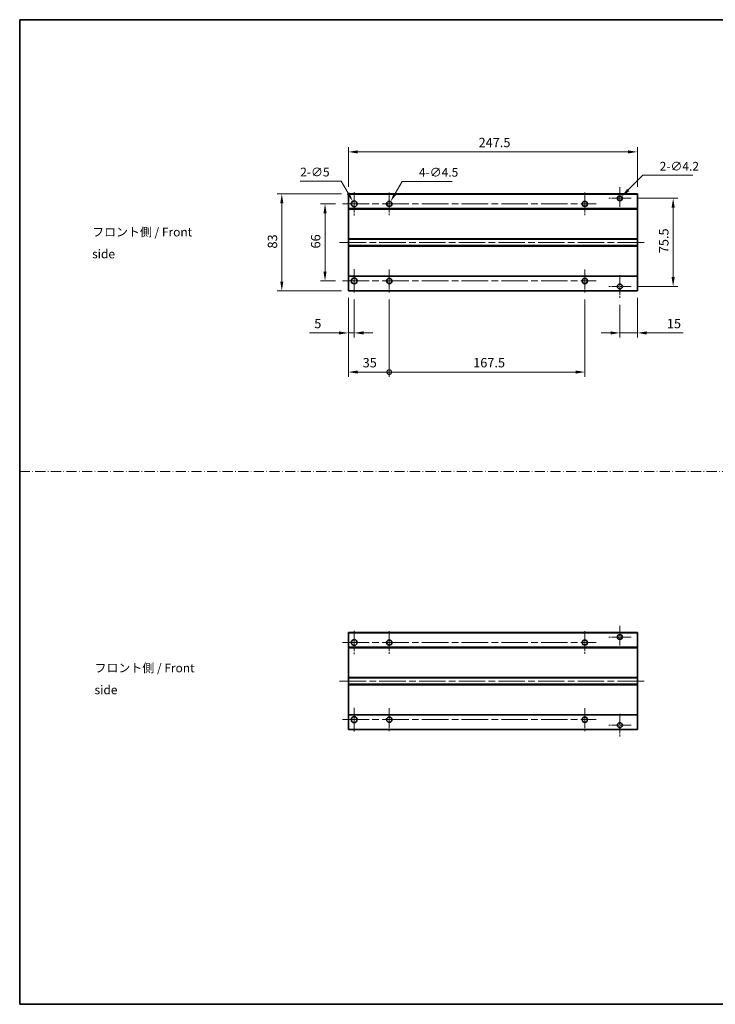
# Model space of a CAD drawing. Units: millimetres. Extents: x 58 to 10881, y 32 to 1297.
# Drawn here: x 4585 to 5180, y 32 to 875 of the extents above; entities that cross this region are included whole.
import ezdxf

# ---------------------------------------------------------------- set-up
doc = ezdxf.new("R2010")
doc.units = ezdxf.units.MM
doc.header["$LTSCALE"] = 4
doc.linetypes.add('CHAIN', pattern=[0.3543, 0.2362, -0.0295, 0.0591, -0.0295])
doc.linetypes.add('DASH_DOT', pattern=[0.37, 0.24, -0.06, 0.01, -0.06])
doc.layers.get('Defpoints').update_dxf_attribs({"lineweight": 25})
for name, color, linetype, lineweight in [('Border (ISO)', 7, 'Continuous', 35), ('Center Mark (ISO)', 131, 'Continuous', 18), ('Centerline (ISO)', 131, 'Continuous', 18), ('Dimension (ISO)', 7, 'Continuous', 18), ('Dimension (ISO) @ 1', 7, 'Continuous', 18), ('Sketch Geometry (ISO)', 7, 'Continuous', 18), ('Symbol (ISO)', 7, 'Continuous', 18), ('Visible (ISO)', 7, 'Continuous', 35), ('Visible Narrow (ISO)', 7, 'Continuous', 25)]:
    doc.layers.add(name, color=color, linetype=linetype, lineweight=lineweight)
doc.styles.add('Note Text (TK)', font='txt')
doc.dimstyles.new('Default - Method 1b (TK)', dxfattribs={"dimscale": 4, "dimtxt": 2.5, "dimasz": 2.5, "dimexe": 1, "dimexo": 1.5, "dimgap": 1, "dimtad": 1, "dimtoh": 1, "dimrnd": 1e-08, "dimdsep": 46, "dimtxsty": 'Note Text (TK)', "dimcen": 0.09, "dimdle": 5, "dimclrd": 100, "dimclre": 100, "dimclrt": 7, "dimadec": 1, "dimazin": 1, "dimtfac": 1, "dimtmove": 0, "dimatfit": 3, "dimfxl": 1, "dimtolj": 1, "dimlwd": -1, "dimlwe": -1, "dimarcsym": 0})

# ---------------------------------------------------------------- blocks, each defined once
blk = doc.blocks.new('図面枠 tk図枠')
at = {"layer": 'Border (ISO)'}
for p, q in [((14.5, 289), (405.5, 289)), ((14.5, 289), (14.5, 8)), ((405.5, 289), (405.5, 8)), ((14.5, 8), (405.5, 8))]:
    blk.add_line(p, q, dxfattribs=at)
blk = doc.blocks.new('*D255')
at = {"layer": 'Defpoints', "color": 0}
for p in [(5113.46, 761.82), (4865.96, 725.82), (5113.46, 725.82)]:
    blk.add_point(p, dxfattribs=at)
at = {"layer": 'Dimension (ISO)', "color": 100}
for p, q in [((4865.96, 731.82), (4865.96, 765.82)), ((4873.96, 761.82), (5105.46, 761.82)), ((5113.46, 731.82), (5113.46, 765.82))]:
    blk.add_line(p, q, dxfattribs=at)
for points in [[(4873.96, 763.15), (4873.96, 760.48), (4865.96, 761.82)], [(5105.46, 763.15), (5105.46, 760.48), (5113.46, 761.82)]]:
    blk.add_solid(points, dxfattribs=at)
at = {"layer": 'Dimension (ISO)', "color": 7, "insert": (4977.48, 769.82), "char_height": 8, "attachment_point": 4, "style": 'Note Text (TK)'}
blk.add_mtext('\\A1;247.5', dxfattribs=at)
blk = doc.blocks.new('*D254')
at = {"layer": 'Defpoints', "color": 0}
for p in [(4869.71, 719.48), (4872.21, 715.15)]:
    blk.add_point(p, dxfattribs=at)
at = {"layer": 'Dimension (ISO)', "color": 100}
for p, q in [((4824.73, 736.8), (4859.71, 736.8)), ((4859.71, 736.8), (4865.71, 726.41)), ((4870.6, 717.32), (4871.32, 717.32)), ((4870.96, 716.96), (4870.96, 717.68))]:
    blk.add_line(p, q, dxfattribs=at)
blk.add_solid([(4866.86, 727.08), (4864.55, 725.74), (4869.71, 719.48)], dxfattribs=at)
at = {"layer": 'Dimension (ISO)', "color": 7, "insert": (4824.73, 744.55), "char_height": 8, "attachment_point": 4, "style": 'Note Text (TK)'}
blk.add_mtext('\\A1;\\fＭＳ Ｐゴシック|b0|i0;\\H7.5000;2-∅5', dxfattribs=at)
blk = doc.blocks.new('*D253')
at = {"layer": 'Defpoints', "color": 0}
for p in [(4902.08, 719.27), (4899.83, 715.37)]:
    blk.add_point(p, dxfattribs=at)
at = {"layer": 'Dimension (ISO)', "color": 100}
for p, q in [((4912.08, 736.59), (4906.08, 726.19)), ((4954.93, 736.59), (4912.08, 736.59)), ((4900.6, 717.32), (4901.32, 717.32)), ((4900.96, 716.96), (4900.96, 717.68))]:
    blk.add_line(p, q, dxfattribs=at)
blk.add_solid([(4904.93, 726.86), (4907.24, 725.53), (4902.08, 719.27)], dxfattribs=at)
at = {"layer": 'Dimension (ISO)', "color": 7, "insert": (4926.38, 744.34), "char_height": 8, "attachment_point": 4, "style": 'Note Text (TK)'}
blk.add_mtext('\\A1;\\fＭＳ Ｐゴシック|b0|i0;\\H7.5000;4-∅4.5', dxfattribs=at)
blk = doc.blocks.new('*D252')
at = {"layer": 'Defpoints', "color": 0}
for p in [(5096.97, 720.58), (5099.94, 723.55)]:
    blk.add_point(p, dxfattribs=at)
at = {"layer": 'Dimension (ISO)', "color": 100}
for p, q in [((5118.15, 741.76), (5105.6, 729.21)), ((5160.91, 741.76), (5118.15, 741.76)), ((5098.1, 722.07), (5098.82, 722.07)), ((5098.46, 721.71), (5098.46, 722.43))]:
    blk.add_line(p, q, dxfattribs=at)
blk.add_solid([(5104.66, 730.15), (5106.54, 728.27), (5099.94, 723.55)], dxfattribs=at)
at = {"layer": 'Dimension (ISO)', "color": 7, "insert": (5132.53, 749.51), "char_height": 8, "attachment_point": 4, "style": 'Note Text (TK)'}
blk.add_mtext('\\A1;\\fＭＳ Ｐゴシック|b0|i0;\\H7.5000;2-∅4.2', dxfattribs=at)
blk = doc.blocks.new('*D251')
at = {"layer": 'Defpoints', "color": 0}
for p in [(4860.96, 717.32), (4845.96, 651.32), (4860.96, 651.32)]:
    blk.add_point(p, dxfattribs=at)
at = {"layer": 'Dimension (ISO)', "color": 100}
for p, q in [((4854.96, 717.32), (4841.96, 717.32)), ((4845.96, 709.32), (4845.96, 659.32)), ((4854.96, 651.32), (4841.96, 651.32))]:
    blk.add_line(p, q, dxfattribs=at)
for points in [[(4844.62, 709.32), (4847.29, 709.32), (4845.96, 717.32)], [(4844.62, 659.32), (4847.29, 659.32), (4845.96, 651.32)]]:
    blk.add_solid(points, dxfattribs=at)
at = {"layer": 'Dimension (ISO)', "color": 7, "insert": (4837.96, 679.13), "char_height": 8, "attachment_point": 4, "rotation": 90, "style": 'Note Text (TK)'}
blk.add_mtext('\\A1;66', dxfattribs=at)
blk = doc.blocks.new('*D250')
at = {"layer": 'Defpoints', "color": 0}
for p in [(4865.96, 725.82), (4808.96, 642.82), (4865.96, 642.82)]:
    blk.add_point(p, dxfattribs=at)
at = {"layer": 'Dimension (ISO)', "color": 100}
for p, q in [((4859.96, 725.82), (4804.96, 725.82)), ((4808.96, 717.82), (4808.96, 650.82)), ((4859.96, 642.82), (4804.96, 642.82))]:
    blk.add_line(p, q, dxfattribs=at)
for points in [[(4807.62, 717.82), (4810.29, 717.82), (4808.96, 725.82)], [(4807.62, 650.82), (4810.29, 650.82), (4808.96, 642.82)]]:
    blk.add_solid(points, dxfattribs=at)
at = {"layer": 'Dimension (ISO)', "color": 7, "insert": (4800.96, 679.07), "char_height": 8, "attachment_point": 4, "rotation": 90, "style": 'Note Text (TK)'}
blk.add_mtext('\\A1;83', dxfattribs=at)
blk = doc.blocks.new('*D249')
at = {"layer": 'Defpoints', "color": 0}
for p in [(4865.96, 642.82), (4870.96, 641.32), (4870.96, 606.82)]:
    blk.add_point(p, dxfattribs=at)
at = {"layer": 'Dimension (ISO)', "color": 100}
for p, q in [((4865.96, 636.82), (4865.96, 602.82)), ((4870.96, 635.32), (4870.96, 602.82)), ((4857.96, 606.82), (4832.74, 606.82)), ((4870.96, 606.82), (4865.96, 606.82)), ((4878.96, 606.82), (4886.96, 606.82))]:
    blk.add_line(p, q, dxfattribs=at)
for points in [[(4857.96, 608.15), (4857.96, 605.48), (4865.96, 606.82)], [(4878.96, 608.15), (4878.96, 605.48), (4870.96, 606.82)]]:
    blk.add_solid(points, dxfattribs=at)
at = {"layer": 'Dimension (ISO)', "color": 7, "insert": (4836.74, 614.82), "char_height": 8, "attachment_point": 4, "style": 'Note Text (TK)'}
blk.add_mtext('\\A1;5', dxfattribs=at)
blk = doc.blocks.new('*D248')
at = {"layer": 'Defpoints', "color": 0}
for p in [(5113.46, 642.82), (5098.46, 636.97), (5113.46, 606.82)]:
    blk.add_point(p, dxfattribs=at)
at = {"layer": 'Dimension (ISO)', "color": 100}
for p, q in [((5113.46, 636.82), (5113.46, 602.82)), ((5098.46, 630.97), (5098.46, 602.82)), ((5090.46, 606.82), (5082.46, 606.82)), ((5098.46, 606.82), (5113.46, 606.82)), ((5121.46, 606.82), (5152.5, 606.82))]:
    blk.add_line(p, q, dxfattribs=at)
for points in [[(5090.46, 608.15), (5090.46, 605.48), (5098.46, 606.82)], [(5121.46, 608.15), (5121.46, 605.48), (5113.46, 606.82)]]:
    blk.add_solid(points, dxfattribs=at)
at = {"layer": 'Dimension (ISO)', "color": 7, "insert": (5138.69, 614.82), "char_height": 8, "attachment_point": 4, "style": 'Note Text (TK)'}
blk.add_mtext('\\A1;15', dxfattribs=at)
blk = doc.blocks.new('*D247')
at = {"layer": 'Defpoints', "color": 0}
for p in [(5108.06, 722.07), (5108.06, 646.57), (5144.06, 646.57)]:
    blk.add_point(p, dxfattribs=at)
at = {"layer": 'Dimension (ISO)', "color": 100}
for p, q in [((5114.06, 722.07), (5148.06, 722.07)), ((5144.06, 714.07), (5144.06, 654.57)), ((5114.06, 646.57), (5148.06, 646.57))]:
    blk.add_line(p, q, dxfattribs=at)
for points in [[(5142.72, 714.07), (5145.39, 714.07), (5144.06, 722.07)], [(5142.72, 654.57), (5145.39, 654.57), (5144.06, 646.57)]]:
    blk.add_solid(points, dxfattribs=at)
at = {"layer": 'Dimension (ISO)', "color": 7, "insert": (5136.06, 675.09), "char_height": 8, "attachment_point": 4, "rotation": 90, "style": 'Note Text (TK)'}
blk.add_mtext('\\A1;75.5', dxfattribs=at)
blk = doc.blocks.new('_DotSmall')
at = {"color": 0, "linetype": 'ByBlock', "const_width": 0.5}
blk.add_lwpolyline([(-0.0625, 0, 1), (0.0625, 0, 1)], format="xyb", close=True, dxfattribs=at)
blk = doc.blocks.new('*D241')
at = {"layer": 'Defpoints', "color": 0}
for p in [(4865.96, 642.82), (4900.96, 641.57), (4900.96, 573.32)]:
    blk.add_point(p, dxfattribs=at)
at = {"layer": 'Dimension (ISO)', "color": 100}
for p, q in [((4865.96, 636.82), (4865.96, 569.32)), ((4900.96, 635.57), (4900.96, 569.32)), ((4873.96, 573.32), (4900.96, 573.32))]:
    blk.add_line(p, q, dxfattribs=at)
blk.add_solid([(4873.96, 574.65), (4873.96, 571.98), (4865.96, 573.32)], dxfattribs=at)
at = {"layer": 'Dimension (ISO)', "color": 100, "xscale": 8, "yscale": 8, "zscale": 8}
blk.add_blockref('_DotSmall', (4900.96, 573.32), dxfattribs=at)
at = {"layer": 'Dimension (ISO)', "color": 7, "insert": (4878.2, 581.32), "char_height": 8, "attachment_point": 4, "style": 'Note Text (TK)'}
blk.add_mtext('\\A1;35', dxfattribs=at)
blk = doc.blocks.new('*D240')
at = {"layer": 'Defpoints', "color": 0}
for p in [(4900.96, 641.57), (5068.46, 641.57), (5068.46, 573.32)]:
    blk.add_point(p, dxfattribs=at)
at = {"layer": 'Dimension (ISO)', "color": 100}
for p, q in [((4900.96, 635.57), (4900.96, 569.32)), ((5068.46, 635.57), (5068.46, 569.32)), ((4900.96, 573.32), (5060.46, 573.32))]:
    blk.add_line(p, q, dxfattribs=at)
blk.add_solid([(5060.46, 574.65), (5060.46, 571.98), (5068.46, 573.32)], dxfattribs=at)
at = {"layer": 'Dimension (ISO)', "color": 100, "xscale": 8, "yscale": 8, "zscale": 8, "rotation": 180}
blk.add_blockref('_DotSmall', (4900.96, 573.32), dxfattribs=at)
at = {"layer": 'Dimension (ISO)', "color": 7, "insert": (4972.83, 581.32), "char_height": 8, "attachment_point": 4, "style": 'Note Text (TK)'}
blk.add_mtext('\\A1;167.5', dxfattribs=at)

msp = doc.modelspace()

# ---------------------------------------------------------------- linework, layer by layer
at = {"layer": 'Center Mark (ISO)', "linetype": 'CHAIN', "ltscale": 7.407949}
for p, q in [((4870.9583, 727.3165), (4870.9583, 707.3165)), ((4870.9583, 661.3165), (4870.9583, 641.3165)), ((4870.9583, 351.705), (4870.9583, 331.705)), ((4870.9583, 285.705), (4870.9583, 265.705))]:
    msp.add_line(p, q, dxfattribs=at)
at = {"layer": 'Center Mark (ISO)', "linetype": 'CHAIN', "ltscale": 7.222748}
for p, q in [((4900.9583, 727.0665), (4900.9583, 707.5665)), ((5068.4583, 727.0665), (5068.4583, 707.5665)), ((4900.9583, 661.0665), (4900.9583, 641.5665)), ((5068.4583, 661.0665), (5068.4583, 641.5665)), ((4900.9583, 351.455), (4900.9583, 331.955)), ((5068.4583, 351.455), (5068.4583, 331.955)), ((4900.9583, 285.455), (4900.9583, 265.955)), ((5068.4583, 285.455), (5068.4583, 265.955))]:
    msp.add_line(p, q, dxfattribs=at)
at = {"layer": 'Center Mark (ISO)', "linetype": 'CHAIN', "ltscale": 7.111628}
for p, q in [((5098.4583, 731.6665), (5098.4583, 712.4665)), ((5108.0583, 722.0665), (5088.8583, 722.0665)), ((5098.4583, 656.1665), (5098.4583, 636.9665)), ((5108.0583, 646.5665), (5088.8583, 646.5665)), ((5098.4583, 356.055), (5098.4583, 336.855)), ((5108.0583, 346.455), (5088.8583, 346.455)), ((5098.4583, 280.555), (5098.4583, 261.355)), ((5108.0583, 270.955), (5088.8583, 270.955))]:
    msp.add_line(p, q, dxfattribs=at)
at = {"layer": 'Centerline (ISO)', "linetype": 'CHAIN', "ltscale": 23.990969}
for p, q in [((4860.9583, 717.3165), (5078.2083, 717.3165)), ((4858.4583, 684.3165), (5120.9583, 684.3165)), ((4860.9583, 651.3165), (5078.2083, 651.3165)), ((4860.9583, 341.705), (5078.2083, 341.705)), ((4858.4583, 308.705), (5120.9583, 308.705)), ((4860.9583, 275.705), (5078.2083, 275.705))]:
    msp.add_line(p, q, dxfattribs=at)
at = {"layer": 'Sketch Geometry (ISO)', "color": 4, "linetype": 'DASH_DOT', "lineweight": 18, "ltscale": 9.032109}
msp.add_line((4584.5001, 488.1572), (5757.5001, 488.1572), dxfattribs=at)
at = {"layer": 'Visible (ISO)'}
for p, q in [((4865.9583, 725.8165), (5113.4583, 725.8165)), ((4865.9583, 725.5165), (4865.9583, 725.8165)), ((4865.9583, 725.5165), (4865.9583, 713.3165)), ((5113.4583, 725.8165), (5113.4583, 725.5165)), ((5113.4583, 713.3165), (5113.4583, 725.5165)), ((4865.9583, 712.8165), (4865.9583, 713.3165)), ((4865.9583, 713.3165), (5113.4583, 713.3165)), ((4865.9583, 712.8165), (4865.9583, 687.5665)), ((5113.4583, 713.3165), (5113.4583, 712.8165)), ((5113.4583, 687.5665), (5113.4583, 712.8165)), ((4865.9583, 687.0665), (4865.9583, 687.5665)), ((4865.9583, 687.0665), (4865.9583, 681.5665)), ((4865.9583, 687.0665), (5113.4583, 687.0665)), ((5113.4583, 687.5665), (5113.4583, 687.0665)), ((5113.4583, 681.5665), (5113.4583, 687.0665)), ((4865.9583, 681.5665), (5113.4583, 681.5665)), ((4865.9583, 681.0665), (4865.9583, 681.5665)), ((4865.9583, 681.0665), (4865.9583, 655.8165)), ((5113.4583, 681.5665), (5113.4583, 681.0665)), ((5113.4583, 655.8165), (5113.4583, 681.0665)), ((4865.9583, 655.3165), (4865.9583, 655.8165)), ((4865.9583, 655.3165), (4865.9583, 643.1165)), ((4865.9583, 655.3165), (5113.4583, 655.3165)), ((5113.4583, 655.8165), (5113.4583, 655.3165)), ((5113.4583, 643.1165), (5113.4583, 655.3165)), ((4865.9583, 642.8165), (4865.9583, 643.1165)), ((4865.9583, 642.8165), (5113.4583, 642.8165)), ((5113.4583, 643.1165), (5113.4583, 642.8165)), ((4865.9583, 350.205), (5113.4583, 350.205)), ((4865.9583, 349.905), (4865.9583, 350.205)), ((4865.9583, 349.905), (4865.9583, 337.705)), ((5113.4583, 350.205), (5113.4583, 349.905)), ((5113.4583, 337.705), (5113.4583, 349.905)), ((4865.9583, 337.205), (4865.9583, 337.705)), ((4865.9583, 337.705), (5113.4583, 337.705)), ((4865.9583, 337.205), (4865.9583, 311.955)), ((5113.4583, 337.705), (5113.4583, 337.205)), ((5113.4583, 311.955), (5113.4583, 337.205)), ((4865.9583, 311.455), (4865.9583, 311.955)), ((5113.4583, 311.955), (5113.4583, 311.455)), ((4865.9583, 311.455), (4865.9583, 305.955)), ((4865.9583, 311.455), (5113.4583, 311.455)), ((4865.9583, 305.955), (5113.4583, 305.955)), ((4865.9583, 305.455), (4865.9583, 305.955)), ((4865.9583, 305.455), (4865.9583, 280.205)), ((5113.4583, 305.955), (5113.4583, 311.455)), ((5113.4583, 305.955), (5113.4583, 305.455)), ((5113.4583, 280.205), (5113.4583, 305.455)), ((4865.9583, 279.705), (4865.9583, 280.205)), ((4865.9583, 279.705), (4865.9583, 267.505)), ((4865.9583, 279.705), (5113.4583, 279.705)), ((5113.4583, 280.205), (5113.4583, 279.705)), ((5113.4583, 267.505), (5113.4583, 279.705)), ((4865.9583, 267.205), (4865.9583, 267.505)), ((4865.9583, 267.205), (5113.4583, 267.205)), ((5113.4583, 267.505), (5113.4583, 267.205))]:
    msp.add_line(p, q, dxfattribs=at)
for centre, radius in [((4870.9583, 717.3165), 2.5), ((4900.9583, 717.3165), 2.25), ((5068.4583, 717.3165), 2.25), ((5098.4583, 722.0665), 2.1), ((4870.9583, 651.3165), 2.5), ((4900.9583, 651.3165), 2.25), ((5068.4583, 651.3165), 2.25), ((5098.4583, 646.5665), 2.1), ((5098.4583, 346.455), 2.1), ((4870.9583, 341.705), 2.5), ((4900.9583, 341.705), 2.25), ((5068.4583, 341.705), 2.25), ((4870.9583, 275.705), 2.5), ((4900.9583, 275.705), 2.25), ((5068.4583, 275.705), 2.25), ((5098.4583, 270.955), 2.1)]:
    msp.add_circle(centre, radius, dxfattribs=at)
at = {"layer": 'Visible Narrow (ISO)'}
for p, q in [((4865.9583, 725.5165), (5113.4583, 725.5165)), ((4865.9583, 712.8165), (5113.4583, 712.8165)), ((4865.9583, 687.5665), (5113.4583, 687.5665)), ((4865.9583, 681.0665), (5113.4583, 681.0665)), ((4865.9583, 655.8165), (5113.4583, 655.8165)), ((4865.9583, 643.1165), (5113.4583, 643.1165)), ((4865.9583, 349.905), (5113.4583, 349.905)), ((4865.9583, 337.205), (5113.4583, 337.205)), ((4865.9583, 311.955), (5113.4583, 311.955)), ((4865.9583, 305.455), (5113.4583, 305.455)), ((4865.9583, 280.205), (5113.4583, 280.205)), ((4865.9583, 267.505), (5113.4583, 267.505))]:
    msp.add_line(p, q, dxfattribs=at)

# ---------------------------------------------------------------- block references
at = {"xscale": 3, "yscale": 3, "zscale": 3}
msp.add_blockref('図面枠 tk図枠', (4541, 8), dxfattribs=at)

# ---------------------------------------------------------------- texts
at = {"layer": 'Symbol (ISO)', "color": 7, "char_height": 7.5, "width": 106.885965, "attachment_point": 4, "line_spacing_factor": 1.5, "style": 'Note Text (TK)'}
for insert in [(4646.5291, 683.8234), (4648.6015, 310.6036)]:
    msp.add_mtext('{\\fＭＳ Ｐゴシック|b0|i0;フロント側 / Front side}', dxfattribs=dict(at, insert=insert))

# ---------------------------------------------------------------- dimensions: what is measured, and where the dimension line sits
at = {"layer": 'Dimension (ISO) @ 1', "color": 100}
for base, p1, p2, angle, override, picture, middle in [((5113.4583, 761.8165), (4865.9583, 725.8165), (5113.4583, 725.8165), 180, {"dimscale": 1, "dimtxt": 8, "dimasz": 8, "dimexe": 4, "dimexo": 6, "dimgap": 4, "dimtoh": 0, "dimdec": 2, "dimcen": 0.36, "dimtol": 0, "dimlim": 0, "dimtp": 0, "dimtm": 0, "dimtdec": 2, "dimtix": 0, "dimtofl": 0, "dimtmove": 0, "dimatfit": 1}, '*D255', (4989.7083, 761.8165)), ((4808.9583, 642.8165), (4865.9583, 725.8165), (4865.9583, 642.8165), 270, {"dimscale": 1, "dimtxt": 8, "dimasz": 8, "dimexe": 4, "dimexo": 6, "dimgap": 4, "dimtoh": 0, "dimdec": 2, "dimcen": 0.36, "dimtol": 0, "dimlim": 0, "dimtp": 0, "dimtm": 0, "dimtdec": 2, "dimtix": 0, "dimtofl": 0, "dimtmove": 0, "dimatfit": 1}, '*D250', (4808.9583, 684.3165)), ((4845.9583, 651.3165), (4860.9583, 717.3165), (4860.9583, 651.3165), 270, {"dimscale": 1, "dimtxt": 8, "dimasz": 8, "dimexe": 4, "dimexo": 6, "dimgap": 4, "dimtoh": 0, "dimdec": 2, "dimcen": 0.36, "dimtol": 0, "dimlim": 0, "dimtp": 0, "dimtm": 0, "dimtdec": 2, "dimtix": 0, "dimtofl": 0, "dimtmove": 0, "dimatfit": 1}, '*D251', (4845.9583, 684.3165)), ((5144.0583, 646.5665), (5108.0583, 722.0665), (5108.0583, 646.5665), 90, {"dimscale": 1, "dimtxt": 8, "dimasz": 8, "dimexe": 4, "dimexo": 6, "dimgap": 4, "dimtoh": 0, "dimdec": 2, "dimcen": 0.36, "dimtol": 0, "dimlim": 0, "dimtp": 0, "dimtm": 0, "dimtdec": 2, "dimtix": 0, "dimtofl": 0, "dimtmove": 0, "dimatfit": 1}, '*D247', (5144.0583, 684.3165)), ((4870.9583, 606.8165), (4865.9583, 642.8165), (4870.9583, 641.3165), 180, {"dimscale": 1, "dimtxt": 8, "dimasz": 8, "dimexe": 4, "dimexo": 6, "dimgap": 4, "dimtoh": 0, "dimdec": 2, "dimcen": 0.36, "dimtol": 0, "dimlim": 0, "dimtp": 0, "dimtm": 0, "dimtdec": 2, "dimtix": 0, "dimtofl": 1, "dimtmove": 0, "dimatfit": 1}, '*D249', (4839.0606, 606.8165)), ((4900.9583, 573.3165), (4865.9583, 642.8165), (4900.9583, 641.5665), 180, {"dimscale": 1, "dimtxt": 8, "dimasz": 8, "dimexe": 4, "dimexo": 6, "dimgap": 4, "dimtoh": 0, "dimdec": 2, "dimblk2": 'DotSmall', "dimsah": 1, "dimcen": 0.36, "dimdle": 0, "dimtol": 0, "dimlim": 0, "dimtp": 0, "dimtm": 0, "dimtdec": 2, "dimtix": 0, "dimtofl": 0, "dimtmove": 0, "dimatfit": 1}, '*D241', (4883.4283, 573.3165)), ((5068.4583, 573.3165), (4900.9583, 641.5665), (5068.4583, 641.5665), 180, {"dimscale": 1, "dimtxt": 8, "dimasz": 8, "dimexe": 4, "dimexo": 6, "dimgap": 4, "dimtoh": 0, "dimdec": 2, "dimblk1": 'DotSmall', "dimsah": 1, "dimcen": 0.36, "dimdle": 0, "dimtol": 0, "dimlim": 0, "dimtp": 0, "dimtm": 0, "dimtdec": 2, "dimtix": 0, "dimtofl": 0, "dimtmove": 0, "dimatfit": 1}, '*D240', (4984.7383, 573.3165)), ((5113.4583, 606.8165), (5098.4583, 636.9665), (5113.4583, 642.8165), 180, {"dimscale": 1, "dimtxt": 8, "dimasz": 8, "dimexe": 4, "dimexo": 6, "dimgap": 4, "dimtoh": 0, "dimdec": 2, "dimcen": 0.36, "dimtol": 0, "dimlim": 0, "dimtp": 0, "dimtm": 0, "dimtdec": 2, "dimtix": 0, "dimtofl": 1, "dimtmove": 0, "dimatfit": 1}, '*D248', (5143.5946, 606.8165))]:
    dim = msp.add_linear_dim(base=base, p1=p1, p2=p2, angle=angle, dimstyle='Default - Method 1b (TK)', override=override, dxfattribs=at)
    dim.commit()
    dim.dimension.update_dxf_attribs({"geometry": picture, "text_midpoint": middle, "dimtype": 128})
for p1, p2, text, picture, middle in [((5096.9734, 720.5816), (5099.9432, 723.5515), '\\fＭＳ Ｐゴシック|b0|i0;\\H7.5000;2-<>', '*D252', (5146.7201, 741.7575)), ((4872.2083, 715.1515), (4869.7083, 719.4816), '\\fＭＳ Ｐゴシック|b0|i0;\\H7.5000;2-<>', '*D254', (4835.0848, 736.8021)), ((4899.8333, 715.368), (4902.0833, 719.2651), '\\fＭＳ Ｐゴシック|b0|i0;\\H7.5000;4-<>', '*D253', (4940.6542, 736.5856))]:
    dim = msp.add_diameter_dim_2p(p1=p1, p2=p2, text=text, dimstyle='Default - Method 1b (TK)', override={"dimscale": 1, "dimtxt": 8, "dimasz": 8, "dimexe": 4, "dimexo": 6, "dimgap": 4, "dimtih": 1, "dimdec": 2, "dimlfac": 1, "dimcen": 0.36, "dimtol": 0, "dimlim": 0, "dimtp": 0, "dimtm": 0, "dimtdec": 2, "dimtix": 0, "dimtofl": 0, "dimtmove": 0, "dimatfit": 3}, dxfattribs=at)
    dim.commit()
    dim.dimension.update_dxf_attribs({"geometry": picture, "text_midpoint": middle, "dimtype": 131})

doc.saveas('drawing.dxf')
